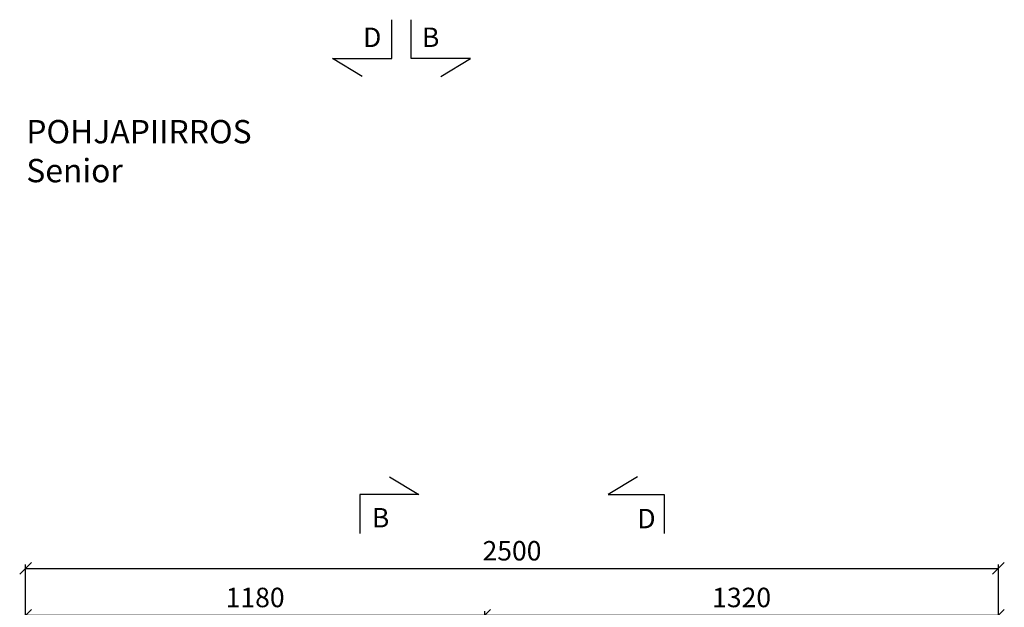
# Model space of a CAD drawing. Units: millimetres. Extents: x 9575 to 29202, y 9920 to 21456.
# Drawn here: x 14059 to 16589, y 12879 to 14388 of the extents above; entities that cross this region are included whole.
import ezdxf

# ---------------------------------------------------------------- set-up
doc = ezdxf.new("R2010")
doc.units = ezdxf.units.MM
doc.header["$LTSCALE"] = 3
doc.layers.add('KORPINEN-dimension', color=7, linetype='Continuous')
doc.layers.add('KORPINEN-info', color=4, linetype='Continuous')
doc.layers.get('0').freeze()
doc.styles.get("Standard").update_dxf_attribs({"font": 'arial.ttf'})
doc.dimstyles.new('GAIUS', dxfattribs={"dimscale": 10, "dimtxt": 5, "dimasz": 3, "dimexe": 1, "dimexo": 1, "dimgap": 2, "dimtad": 1, "dimdec": 0, "dimzin": 0, "dimdsep": 46, "dimtxsty": 'Standard', "dimblk1": 'OBLIQUE', "dimblk2": 'OBLIQUE', "dimsah": 1, "dimcen": 0, "dimclrt": 7, "dimadec": 0, "dimazin": 0, "dimtfac": 1, "dimtdec": 0, "dimtix": 1, "dimtmove": 0, "dimatfit": 3, "dimldrblk": 'OBLIQUE', "dimfxl": 1, "dimtolj": 1, "dimtzin": 0, "dimarcsym": 0})

# ---------------------------------------------------------------- blocks, each defined once
blk = doc.blocks.new('_OBLIQUE')
at = {"color": 0, "linetype": 'ByBlock'}
blk.add_line((-0.5, -0.5), (0.5, 0.5), dxfattribs=at)
blk = doc.blocks.new('*D402')
at = {"layer": 'DEFPOINTS', "color": 0, "transparency": 16777216}
for p in [(16573.7, 12978.5), (14073.7, 12618.5), (16573.7, 12618.5)]:
    blk.add_point(p, dxfattribs=at)
at = {"layer": 'KORPINEN-dimension', "color": 0, "lineweight": -2, "transparency": 16777216}
for p, q in [((14073.7, 12628.5), (14073.7, 12988.5)), ((16573.7, 12628.5), (16573.7, 12988.5)), ((14073.7, 12978.5), (16573.7, 12978.5))]:
    blk.add_line(p, q, dxfattribs=at)
at = {"layer": 'KORPINEN-dimension', "color": 0, "lineweight": -2, "transparency": 16777216, "xscale": 30, "yscale": 30, "zscale": 30, "rotation": 180}
blk.add_blockref('_OBLIQUE', (14073.7, 12978.5), dxfattribs=at)
at = {"layer": 'KORPINEN-dimension', "color": 0, "lineweight": -2, "transparency": 16777216, "xscale": 30, "yscale": 30, "zscale": 30}
blk.add_blockref('_OBLIQUE', (16573.7, 12978.5), dxfattribs=at)
at = {"layer": 'KORPINEN-dimension', "color": 7, "lineweight": 25, "transparency": 16777216, "insert": (15323.7, 13024), "char_height": 50, "attachment_point": 5}
blk.add_mtext('\\A1;2500', dxfattribs=at)
blk = doc.blocks.new('*D407')
at = {"layer": 'DEFPOINTS', "color": 0, "transparency": 16777216}
for p in [(15253.7, 12858.5), (14073.7, 12618.5), (15253.7, 12618.5)]:
    blk.add_point(p, dxfattribs=at)
at = {"layer": 'KORPINEN-dimension', "color": 0, "lineweight": -2, "transparency": 16777216}
for p, q in [((14073.7, 12628.5), (14073.7, 12868.5)), ((14073.7, 12858.5), (15253.7, 12858.5)), ((15253.7, 12628.5), (15253.7, 12868.5))]:
    blk.add_line(p, q, dxfattribs=at)
at = {"layer": 'KORPINEN-dimension', "color": 0, "lineweight": -2, "transparency": 16777216, "xscale": 30, "yscale": 30, "zscale": 30, "rotation": 180}
blk.add_blockref('_OBLIQUE', (14073.7, 12858.5), dxfattribs=at)
at = {"layer": 'KORPINEN-dimension', "color": 0, "lineweight": -2, "transparency": 16777216, "xscale": 30, "yscale": 30, "zscale": 30}
blk.add_blockref('_OBLIQUE', (15253.7, 12858.5), dxfattribs=at)
at = {"layer": 'KORPINEN-dimension', "color": 7, "lineweight": 25, "transparency": 16777216, "insert": (14663.7, 12904), "char_height": 50, "attachment_point": 5}
blk.add_mtext('\\A1;1180', dxfattribs=at)
blk = doc.blocks.new('*D408')
at = {"layer": 'DEFPOINTS', "color": 0, "transparency": 16777216}
for p in [(16573.7, 12858.5), (15253.7, 12618.5), (16573.7, 12618.5)]:
    blk.add_point(p, dxfattribs=at)
at = {"layer": 'KORPINEN-dimension', "color": 0, "lineweight": -2, "transparency": 16777216}
for p, q in [((15253.7, 12628.5), (15253.7, 12868.5)), ((15253.7, 12858.5), (16573.7, 12858.5)), ((16573.7, 12628.5), (16573.7, 12868.5))]:
    blk.add_line(p, q, dxfattribs=at)
at = {"layer": 'KORPINEN-dimension', "color": 0, "lineweight": -2, "transparency": 16777216, "xscale": 30, "yscale": 30, "zscale": 30, "rotation": 180}
blk.add_blockref('_OBLIQUE', (15253.7, 12858.5), dxfattribs=at)
at = {"layer": 'KORPINEN-dimension', "color": 0, "lineweight": -2, "transparency": 16777216, "xscale": 30, "yscale": 30, "zscale": 30}
blk.add_blockref('_OBLIQUE', (16573.7, 12858.5), dxfattribs=at)
at = {"layer": 'KORPINEN-dimension', "color": 7, "lineweight": 25, "transparency": 16777216, "insert": (15913.7, 12904), "char_height": 50, "attachment_point": 5}
blk.add_mtext('\\A1;1320', dxfattribs=at)

msp = doc.modelspace()

# ---------------------------------------------------------------- linework, layer by layer
at = {"layer": 'KORPINEN-info', "color": 7, "lineweight": 25}
for points in [[(14938.4, 14242.9), (14862.4, 14288.5), (15014.7, 14288.5), (15014.7, 14388.5), (15014.7, 14388.5)], [(15141.1, 14242.9), (15217.1, 14288.5), (15064.7, 14288.5), (15064.7, 14388.5), (15064.7, 14388.5)], [(15008.6, 13214), (15084.6, 13168.5), (14932.3, 13168.5), (14932.3, 13068.5), (14932.3, 13068.5)], [(15646.4, 13214), (15570.4, 13168.5), (15714.7, 13168.5), (15714.7, 13068.5), (15714.7, 13068.5)]]:
    msp.add_lwpolyline(points, dxfattribs=at)

# ---------------------------------------------------------------- texts
for s, p in [('D', (14941.1, 14318.2)), ('B', (15092.3, 14318.3)), ('B', (14963.6, 13083.9)), ('D', (15645.8, 13081.7))]:
    msp.add_text(s, height=50, dxfattribs=at).set_placement(p)
at = {"layer": 'KORPINEN-info', "color": 7, "insert": (14075.7, 14130.8), "char_height": 60, "attachment_point": 1}
msp.add_mtext_dynamic_manual_height_columns('POHJAPIIRROS  \\PSenior ', width=1397.597, gutter_width=12.5, heights=[0], dxfattribs=at)

# ---------------------------------------------------------------- dimensions: what is measured, and where the dimension line sits
at = {"layer": 'KORPINEN-dimension', "lineweight": 25}
for base, p1, p2, picture, middle in [((16573.7, 12978.5), (14073.7, 12618.5), (16573.7, 12618.5), '*D402', (15323.7, 13024)), ((15253.7, 12858.5), (14073.7, 12618.5), (15253.7, 12618.5), '*D407', (14663.7, 12904)), ((16573.7, 12858.5), (15253.7, 12618.5), (16573.7, 12618.5), '*D408', (15913.7, 12904))]:
    dim = msp.add_linear_dim(base=base, p1=p1, p2=p2, dimstyle='GAIUS', dxfattribs=at)
    dim.commit()
    dim.dimension.update_dxf_attribs({"geometry": picture, "text_midpoint": middle})

doc.saveas('drawing.dxf')
